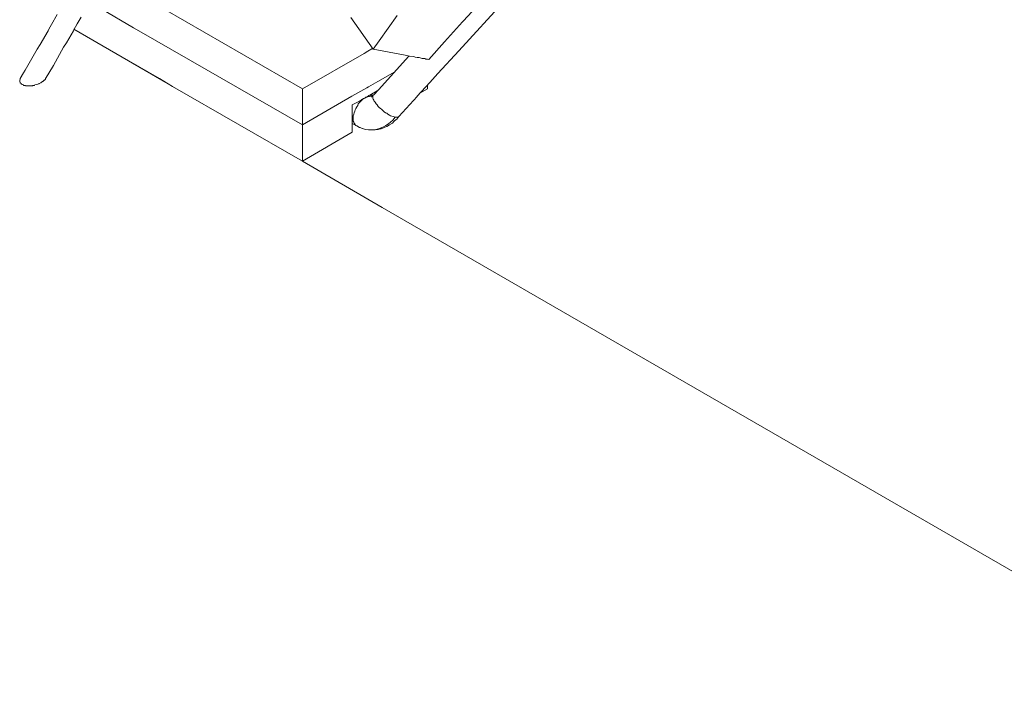
# Model space of a CAD drawing. Units: inches. Extents: x 178.4 to 201.8, y -0.8 to 17.
# Drawn here: x 196 to 196.6, y 12.1 to 12.5 of the extents above; entities that cross this region are included whole.
import ezdxf

# ---------------------------------------------------------------- set-up
doc = ezdxf.new("R2010")
doc.units = ezdxf.units.IN
doc.header["$MEASUREMENT"] = 0
doc.layers.get('0').update_dxf_attribs({"lineweight": 0})

msp = doc.modelspace()

# ---------------------------------------------------------------- linework, layer by layer
at = {"color": 7, "linetype": 'Continuous', "lineweight": 0}
for p, q in [((196.20478, 12.42705), (196.0954, 12.49019)), ((196.3197, 12.47745), (196.2934, 12.44865)), ((196.29617, 12.46554), (196.31112, 12.48188)), ((196.10897, 12.46167), (196.09097, 12.47219)), ((196.09097, 12.47219), (196.10897, 12.46167)), ((196.06245, 12.4636), (196.06577, 12.46914)), ((196.07934, 12.46776), (196.07713, 12.46388)), ((196.24494, 12.44948), (196.2322, 12.46748)), ((196.25851, 12.46859), (196.24826, 12.45419)), ((196.06051, 12.46), (196.06106, 12.46083)), ((196.06106, 12.46083), (196.06245, 12.4636)), ((196.07519, 12.46056), (196.07491, 12.46)), ((196.07713, 12.46388), (196.07519, 12.46056)), ((196.07519, 12.46083), (196.07906, 12.45862)), ((196.07519, 12.46083), (196.099, 12.44699)), ((196.1134, 12.45917), (196.10897, 12.46167)), ((196.10897, 12.46167), (196.1134, 12.45917)), ((196.28537, 12.45363), (196.29561, 12.46499)), ((196.29561, 12.46499), (196.29617, 12.46554)), ((196.05608, 12.45225), (196.06051, 12.46)), ((196.07491, 12.46), (196.07103, 12.45308)), ((196.07906, 12.45862), (196.12365, 12.43287)), ((196.20478, 12.40656), (196.1134, 12.45917)), ((196.1134, 12.45917), (196.20478, 12.40656)), ((196.0475, 12.43757), (196.05442, 12.44948)), ((196.05442, 12.44948), (196.05608, 12.45225)), ((196.06937, 12.45059), (196.06356, 12.44034)), ((196.07103, 12.45308), (196.06937, 12.45059)), ((196.24411, 12.44976), (196.24189, 12.44837)), ((196.24466, 12.45003), (196.24411, 12.44976)), ((196.24826, 12.45419), (196.24494, 12.44948)), ((196.26294, 12.44616), (196.24494, 12.44948)), ((196.27651, 12.44367), (196.28537, 12.45363)), ((196.099, 12.44699), (196.12863, 12.42982)), ((196.23968, 12.44699), (196.20478, 12.42705)), ((196.24189, 12.44837), (196.23968, 12.44699)), ((196.24798, 12.4265), (196.26515, 12.4456)), ((196.26543, 12.4456), (196.26294, 12.44616)), ((196.26792, 12.44533), (196.26543, 12.4456)), ((196.26875, 12.44505), (196.26792, 12.44533)), ((196.26986, 12.44477), (196.26875, 12.44505)), ((196.27097, 12.44477), (196.26986, 12.44477)), ((196.27208, 12.4445), (196.27097, 12.44477)), ((196.27263, 12.44422), (196.27208, 12.4445)), ((196.27374, 12.44422), (196.27263, 12.44422)), ((196.27429, 12.44422), (196.27374, 12.44422)), ((196.27457, 12.44394), (196.27429, 12.44422)), ((196.27512, 12.44394), (196.27457, 12.44394)), ((196.27568, 12.44394), (196.27512, 12.44394)), ((196.27651, 12.44367), (196.27568, 12.44394)), ((196.2934, 12.44865), (196.28149, 12.43564)), ((196.063, 12.43924), (196.0594, 12.43342)), ((196.06356, 12.44034), (196.063, 12.43924)), ((196.04445, 12.43204), (196.045, 12.43342)), ((196.04473, 12.43259), (196.04445, 12.43204)), ((196.04473, 12.43287), (196.04666, 12.43619)), ((196.045, 12.43342), (196.04473, 12.43287)), ((196.04473, 12.43287), (196.04473, 12.43259)), ((196.04666, 12.43619), (196.0475, 12.43757)), ((196.05857, 12.43204), (196.05913, 12.43259)), ((196.05913, 12.43287), (196.0594, 12.43342)), ((196.05913, 12.43259), (196.05913, 12.43287)), ((196.12365, 12.43287), (196.13112, 12.42844)), ((196.25712, 12.43674), (196.24743, 12.4312)), ((196.24743, 12.4312), (196.25712, 12.43674)), ((196.28149, 12.43564), (196.27706, 12.43065)), ((196.04445, 12.43204), (196.04445, 12.43176)), ((196.04445, 12.43176), (196.04445, 12.4312)), ((196.04445, 12.4312), (196.04473, 12.43065)), ((196.04473, 12.43065), (196.04473, 12.43037)), ((196.04473, 12.43037), (196.04528, 12.4301)), ((196.04528, 12.4301), (196.04528, 12.42982)), ((196.04528, 12.42982), (196.04583, 12.42954)), ((196.04583, 12.42954), (196.04666, 12.42927)), ((196.04666, 12.42927), (196.04666, 12.42899)), ((196.04666, 12.42899), (196.04694, 12.42899)), ((196.04694, 12.42899), (196.04777, 12.42899)), ((196.04777, 12.42899), (196.04777, 12.42871)), ((196.04777, 12.42871), (196.0486, 12.42871)), ((196.0486, 12.42871), (196.04888, 12.42871)), ((196.04888, 12.42871), (196.04916, 12.42871)), ((196.04916, 12.42871), (196.04999, 12.42871)), ((196.04999, 12.42871), (196.05026, 12.42871)), ((196.05026, 12.42871), (196.05137, 12.42871)), ((196.05137, 12.42871), (196.05165, 12.42871)), ((196.05165, 12.42871), (196.05193, 12.42899)), ((196.05193, 12.42899), (196.05276, 12.42899)), ((196.05276, 12.42899), (196.05303, 12.42927)), ((196.05303, 12.42927), (196.05414, 12.42954)), ((196.05414, 12.42954), (196.05525, 12.42982)), ((196.05525, 12.42982), (196.05553, 12.4301)), ((196.05553, 12.4301), (196.05636, 12.43037)), ((196.05636, 12.43037), (196.05663, 12.43065)), ((196.05663, 12.43065), (196.05746, 12.4312)), ((196.05746, 12.4312), (196.05774, 12.4312)), ((196.05774, 12.43148), (196.0583, 12.43204)), ((196.05774, 12.4312), (196.05774, 12.43148)), ((196.0583, 12.43204), (196.05857, 12.43204)), ((196.12863, 12.42982), (196.13112, 12.42844)), ((196.13112, 12.42844), (196.20478, 12.38607)), ((196.13112, 12.42844), (196.20478, 12.38607)), ((196.20478, 12.40656), (196.20478, 12.42705)), ((196.24134, 12.4276), (196.23275, 12.4229)), ((196.23275, 12.4229), (196.24134, 12.4276)), ((196.24217, 12.42816), (196.24134, 12.4276)), ((196.24134, 12.4276), (196.24217, 12.42816)), ((196.24743, 12.4312), (196.24217, 12.42816)), ((196.24217, 12.42816), (196.24743, 12.4312)), ((196.27706, 12.43065), (196.26986, 12.4229)), ((196.27124, 12.42456), (196.27568, 12.42705)), ((196.27568, 12.42705), (196.27568, 12.42927)), ((196.23275, 12.4229), (196.20478, 12.40656)), ((196.20478, 12.40656), (196.23275, 12.4229)), ((196.2394, 12.42151), (196.23829, 12.42096)), ((196.23885, 12.42096), (196.2394, 12.42151)), ((196.2394, 12.42151), (196.24023, 12.42179)), ((196.23968, 12.42151), (196.2394, 12.42151)), ((196.24023, 12.42179), (196.23968, 12.42151)), ((196.24023, 12.42179), (196.24078, 12.42207)), ((196.24051, 12.42207), (196.24023, 12.42179)), ((196.24078, 12.42234), (196.24051, 12.42207)), ((196.24078, 12.42207), (196.24134, 12.42234)), ((196.24134, 12.42234), (196.24078, 12.42234)), ((196.24245, 12.42317), (196.24134, 12.42234)), ((196.24134, 12.42234), (196.24217, 12.42262)), ((196.24217, 12.42262), (196.24272, 12.42262)), ((196.243, 12.42345), (196.24245, 12.42317)), ((196.24272, 12.42262), (196.24328, 12.4229)), ((196.24715, 12.42594), (196.243, 12.42345)), ((196.24438, 12.42262), (196.243, 12.42345)), ((196.243, 12.42345), (196.24494, 12.42345)), ((196.24328, 12.4229), (196.24383, 12.42262)), ((196.24383, 12.42262), (196.24438, 12.42262)), ((196.24411, 12.42262), (196.24383, 12.42234)), ((196.24438, 12.42262), (196.24411, 12.42262)), ((196.24494, 12.42345), (196.24438, 12.42262)), ((196.24466, 12.42317), (196.24494, 12.42345)), ((196.24466, 12.42262), (196.24466, 12.42317)), ((196.24466, 12.42234), (196.24466, 12.42262)), ((196.24466, 12.42179), (196.24466, 12.42234)), ((196.24494, 12.42124), (196.24466, 12.42179)), ((196.24494, 12.42345), (196.24521, 12.42373)), ((196.24521, 12.42373), (196.24798, 12.4265)), ((196.26986, 12.42262), (196.25934, 12.41127)), ((196.26986, 12.4229), (196.26986, 12.42262)), ((196.23718, 12.42013), (196.23303, 12.41791)), ((196.23303, 12.41791), (196.23303, 12.41293)), ((196.23469, 12.41514), (196.23497, 12.41597)), ((196.23497, 12.41597), (196.23552, 12.4168)), ((196.23552, 12.4168), (196.23608, 12.41764)), ((196.23608, 12.41764), (196.23635, 12.41847)), ((196.23635, 12.41847), (196.23691, 12.41902)), ((196.23691, 12.41902), (196.23774, 12.41985)), ((196.23801, 12.42068), (196.23718, 12.42013)), ((196.23774, 12.41985), (196.23829, 12.4204)), ((196.23829, 12.42096), (196.23801, 12.42068)), ((196.23829, 12.4204), (196.23885, 12.42096)), ((196.24521, 12.42068), (196.24494, 12.42124)), ((196.24549, 12.42013), (196.24521, 12.42068)), ((196.24605, 12.41957), (196.24549, 12.42013)), ((196.2466, 12.41847), (196.24605, 12.41957)), ((196.24715, 12.41791), (196.2466, 12.41847)), ((196.24771, 12.41708), (196.24715, 12.41791)), ((196.24826, 12.41653), (196.24771, 12.41708)), ((196.24909, 12.41597), (196.24826, 12.41653)), ((196.24964, 12.41542), (196.24909, 12.41597)), ((196.23303, 12.41293), (196.23303, 12.41237)), ((196.23303, 12.41237), (196.23303, 12.40877)), ((196.23358, 12.41182), (196.23386, 12.41265)), ((196.23358, 12.41099), (196.23358, 12.41182)), ((196.23358, 12.41016), (196.23358, 12.41099)), ((196.23386, 12.41265), (196.23414, 12.41348)), ((196.23414, 12.41348), (196.23441, 12.41431)), ((196.23441, 12.41431), (196.23469, 12.41514)), ((196.25048, 12.41459), (196.24964, 12.41542)), ((196.25103, 12.41404), (196.25048, 12.41459)), ((196.25186, 12.41348), (196.25103, 12.41404)), ((196.25269, 12.4132), (196.25186, 12.41348)), ((196.25324, 12.41265), (196.25269, 12.4132)), ((196.25408, 12.4121), (196.25324, 12.41265)), ((196.25463, 12.41182), (196.25408, 12.4121)), ((196.25546, 12.41154), (196.25463, 12.41182)), ((196.25629, 12.41127), (196.25546, 12.41154)), ((196.2574, 12.41099), (196.25601, 12.40933)), ((196.2574, 12.41099), (196.25629, 12.41127)), ((196.25768, 12.41099), (196.2574, 12.41099)), ((196.25823, 12.41099), (196.25768, 12.41099)), ((196.25823, 12.40988), (196.25934, 12.41127)), ((196.25878, 12.41099), (196.25823, 12.41099)), ((196.25906, 12.41099), (196.25878, 12.41099)), ((196.25934, 12.41127), (196.25906, 12.41099)), ((196.20478, 12.38607), (196.20478, 12.40656)), ((196.23303, 12.40877), (196.23303, 12.40822)), ((196.23303, 12.40822), (196.23303, 12.40767)), ((196.23303, 12.40767), (196.23303, 12.40241)), ((196.23303, 12.40739), (196.23552, 12.40601)), ((196.23358, 12.40961), (196.23358, 12.41016)), ((196.23358, 12.40877), (196.23358, 12.40961)), ((196.23386, 12.40822), (196.23358, 12.40877)), ((196.23414, 12.40767), (196.23386, 12.40822)), ((196.23441, 12.40711), (196.23414, 12.40767)), ((196.23469, 12.40656), (196.23441, 12.40711)), ((196.23497, 12.40628), (196.23469, 12.40656)), ((196.23552, 12.40601), (196.23497, 12.40628)), ((196.23718, 12.40517), (196.23552, 12.40601)), ((196.23746, 12.40517), (196.23718, 12.40517)), ((196.23857, 12.40462), (196.23746, 12.40517)), ((196.24937, 12.4049), (196.24798, 12.40434)), ((196.25075, 12.40545), (196.24937, 12.4049)), ((196.24937, 12.40434), (196.25075, 12.4049)), ((196.25214, 12.40628), (196.25075, 12.40545)), ((196.25075, 12.4049), (196.25103, 12.40517)), ((196.25103, 12.40517), (196.25241, 12.40573)), ((196.25352, 12.40711), (196.25214, 12.40628)), ((196.25241, 12.40573), (196.25269, 12.40573)), ((196.25269, 12.40573), (196.25408, 12.40656)), ((196.25463, 12.40822), (196.25352, 12.40711)), ((196.25408, 12.40656), (196.25546, 12.40739)), ((196.25601, 12.40933), (196.25463, 12.40822)), ((196.25546, 12.40739), (196.25574, 12.40767)), ((196.25574, 12.40767), (196.25684, 12.40877)), ((196.25684, 12.40877), (196.25795, 12.40961)), ((196.25795, 12.40961), (196.25823, 12.40988)), ((196.23303, 12.40241), (196.20478, 12.38607)), ((196.23885, 12.40462), (196.23857, 12.40462)), ((196.24051, 12.40407), (196.23885, 12.40462)), ((196.24217, 12.40379), (196.24051, 12.40407)), ((196.24355, 12.40379), (196.24217, 12.40379)), ((196.24217, 12.40379), (196.24245, 12.40379)), ((196.24245, 12.40379), (196.24383, 12.40379)), ((196.24494, 12.40379), (196.24355, 12.40379)), ((196.24383, 12.40379), (196.24411, 12.40379)), ((196.24411, 12.40379), (196.24438, 12.40379)), ((196.24438, 12.40379), (196.24577, 12.40379)), ((196.24632, 12.40407), (196.24494, 12.40379)), ((196.24577, 12.40379), (196.24605, 12.40379)), ((196.24605, 12.40379), (196.24743, 12.40407)), ((196.24798, 12.40434), (196.24632, 12.40407)), ((196.24743, 12.40407), (196.24771, 12.40407)), ((196.24771, 12.40407), (196.24909, 12.40434)), ((196.24909, 12.40434), (196.24937, 12.40434)), ((196.20478, 12.38607), (196.24992, 12.35976)), ((196.24992, 12.35976), (196.38949, 12.27918)), ((196.38949, 12.27918), (196.73813, 12.07814))]:
    msp.add_line(p, q, dxfattribs=at)

doc.saveas('drawing.dxf')
